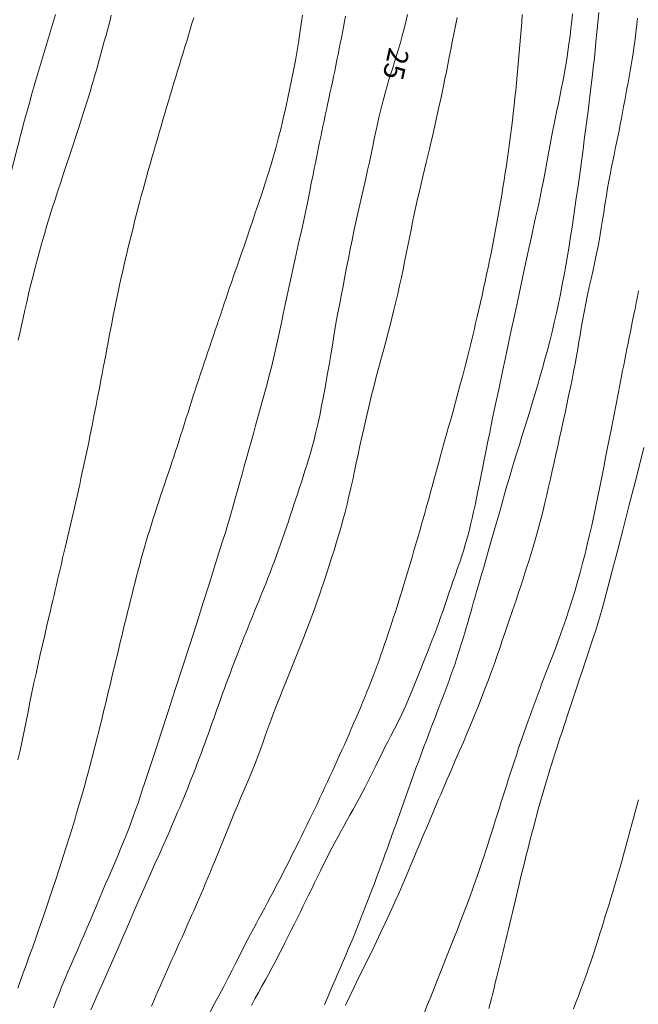
# Model space of a CAD drawing. Extents: x 283341 to 284591, y 1910345 to 1911155.
# Drawn here: x 283759 to 283789, y 1910586 to 1910633 of the extents above; entities that cross this region are included whole.
import ezdxf

# ---------------------------------------------------------------- set-up
doc = ezdxf.new("R2010")
doc.units = 0
doc.header["$MEASUREMENT"] = 0
for name, color, linetype in [('1TODAS1K', 7, 'Continuous'), ('CURVA INTERMEDIA', 17, 'Continuous'), ('CURVA MAESTRA', 17, 'Continuous')]:
    doc.layers.add(name, color=color, linetype=linetype)
doc.styles.add('WMF-Times New Roman0', font='times.ttf')

msp = doc.modelspace()

# ---------------------------------------------------------------- linework, layer by layer
at = {"layer": 'CURVA INTERMEDIA', "color": 17, "linetype": 'Continuous', "lineweight": 9}
for points, elevation in [([(283783.507, 1910633.605), (283783.48, 1910633.236), (283783.452, 1910632.867), (283783.423, 1910632.498), (283783.393, 1910632.128), (283783.362, 1910631.759), (283783.329, 1910631.39), (283783.296, 1910631.022), (283783.261, 1910630.654), (283783.226, 1910630.287), (283783.189, 1910629.919), (283783.151, 1910629.553), (283783.111, 1910629.187), (283783.07, 1910628.823), (283783.027, 1910628.458), (283782.983, 1910628.094), (283782.937, 1910627.73), (283782.889, 1910627.367), (283782.84, 1910627.004), (283782.789, 1910626.642), (283782.737, 1910626.281), (283782.682, 1910625.92), (283782.626, 1910625.56), (283782.568, 1910625.202), (283782.509, 1910624.844), (283782.449, 1910624.487), (283782.387, 1910624.131), (283782.324, 1910623.776), (283782.259, 1910623.422), (283782.193, 1910623.07), (283782.126, 1910622.719), (283782.058, 1910622.369), (283781.988, 1910622.021), (283781.918, 1910621.674), (283781.846, 1910621.329), (283781.774, 1910620.985), (283781.7, 1910620.643), (283781.626, 1910620.302), (283781.551, 1910619.962), (283781.474, 1910619.624), (283781.398, 1910619.287), (283781.32, 1910618.952), (283781.242, 1910618.619), (283781.163, 1910618.288), (283781.084, 1910617.958), (283781.003, 1910617.631), (283780.923, 1910617.305)], 27.028), ([(283785.943, 1910633.644), (283785.906, 1910633.285), (283785.865, 1910632.921), (283785.821, 1910632.552), (283785.772, 1910632.181), (283785.719, 1910631.808), (283785.662, 1910631.435), (283785.6, 1910631.065), (283785.536, 1910630.698), (283785.468, 1910630.334), (283785.398, 1910629.976), (283785.327, 1910629.625), (283785.257, 1910629.281)], 28.009), ([(283787.22, 1910633.699), (283787.173, 1910633.204), (283787.126, 1910632.725), (283787.082, 1910632.273), (283787.041, 1910631.858), (283787.003, 1910631.487), (283786.968, 1910631.157), (283786.936, 1910630.859), (283786.9, 1910630.544), (283786.856, 1910630.173), (283786.806, 1910629.764), (283786.753, 1910629.345), (283786.698, 1910628.914), (283786.639, 1910628.463), (283786.578, 1910627.998), (283786.516, 1910627.527), (283786.453, 1910627.052), (283786.39, 1910626.578), (283786.325, 1910626.105), (283786.259, 1910625.632)], 29.013), ([(283763.56, 1910633.575), (283763.497, 1910633.332), (283763.433, 1910633.088), (283763.368, 1910632.845), (283763.303, 1910632.601), (283763.237, 1910632.357), (283763.171, 1910632.113), (283763.105, 1910631.87), (283763.038, 1910631.626), (283762.971, 1910631.382), (283762.902, 1910631.139), (283762.834, 1910630.896), (283762.764, 1910630.655), (283762.694, 1910630.413), (283762.62, 1910630.163), (283762.527, 1910629.856), (283762.403, 1910629.453), (283762.26, 1910628.995), (283762.114, 1910628.534), (283761.968, 1910628.078), (283761.822, 1910627.63), (283761.677, 1910627.187), (283761.533, 1910626.751), (283761.389, 1910626.32), (283761.246, 1910625.892), (283761.105, 1910625.468), (283760.966, 1910625.046), (283760.83, 1910624.625), (283760.696, 1910624.204), (283760.565, 1910623.783), (283760.437, 1910623.363), (283760.312, 1910622.942), (283760.191, 1910622.522), (283760.074, 1910622.103), (283759.96, 1910621.685), (283759.85, 1910621.269), (283759.744, 1910620.856), (283759.643, 1910620.447), (283759.546, 1910620.043), (283759.453, 1910619.645), (283759.364, 1910619.256), (283759.278, 1910618.875), (283759.196, 1910618.505), (283759.117, 1910618.145), (283759.041, 1910617.797)], 21.028), ([(283767.559, 1910633.447), (283767.476, 1910633.166), (283767.391, 1910632.884), (283767.306, 1910632.601), (283767.219, 1910632.316), (283767.133, 1910632.03), (283767.045, 1910631.743), (283766.957, 1910631.455), (283766.868, 1910631.165), (283766.78, 1910630.873), (283766.69, 1910630.58), (283766.601, 1910630.286), (283766.512, 1910629.99), (283766.423, 1910629.692), (283766.334, 1910629.394), (283766.245, 1910629.094), (283766.156, 1910628.793), (283766.066, 1910628.491), (283765.977, 1910628.188), (283765.888, 1910627.883), (283765.799, 1910627.578), (283765.709, 1910627.272), (283765.621, 1910626.965), (283765.532, 1910626.657), (283765.444, 1910626.349), (283765.356, 1910626.04), (283765.27, 1910625.73), (283765.184, 1910625.42), (283765.099, 1910625.11), (283765.015, 1910624.799), (283764.932, 1910624.488), (283764.851, 1910624.177), (283764.771, 1910623.866), (283764.692, 1910623.554), (283764.614, 1910623.244), (283764.537, 1910622.933), (283764.461, 1910622.623), (283764.386, 1910622.312), (283764.312, 1910622.003), (283764.239, 1910621.694), (283764.167, 1910621.386), (283764.096, 1910621.078), (283764.026, 1910620.77), (283763.958, 1910620.462), (283763.891, 1910620.154), (283763.826, 1910619.846), (283763.762, 1910619.537), (283763.7, 1910619.229), (283763.639, 1910618.921), (283763.579, 1910618.612), (283763.519, 1910618.305), (283763.46, 1910617.997), (283763.402, 1910617.69), (283763.344, 1910617.382), (283763.287, 1910617.076), (283763.229, 1910616.77), (283763.172, 1910616.465), (283763.115, 1910616.16), (283763.057, 1910615.856), (283762.999, 1910615.551), (283762.94, 1910615.248), (283762.882, 1910614.944), (283762.823, 1910614.641), (283762.764, 1910614.338)], 22.009), ([(283769.732, 1910621.591), (283769.816, 1910621.834), (283769.901, 1910622.076), (283769.984, 1910622.317), (283770.066, 1910622.557), (283770.152, 1910622.806), (283770.256, 1910623.112), (283770.394, 1910623.514), (283770.549, 1910623.974), (283770.706, 1910624.44), (283770.86, 1910624.904), (283771.01, 1910625.365), (283771.156, 1910625.823), (283771.296, 1910626.278), (283771.431, 1910626.733), (283771.559, 1910627.188), (283771.681, 1910627.643), (283771.796, 1910628.101), (283771.906, 1910628.56), (283772.012, 1910629.022), (283772.114, 1910629.485), (283772.214, 1910629.951), (283772.31, 1910630.42), (283772.403, 1910630.893), (283772.493, 1910631.37), (283772.579, 1910631.853), (283772.659, 1910632.341), (283772.733, 1910632.824), (283772.793, 1910633.248), (283772.836, 1910633.572)], 23.013), ([(283774.922, 1910633.524), (283774.874, 1910633.262), (283774.825, 1910632.998), (283774.776, 1910632.734), (283774.725, 1910632.469), (283774.673, 1910632.203), (283774.621, 1910631.937), (283774.568, 1910631.669), (283774.513, 1910631.401), (283774.458, 1910631.131), (283774.402, 1910630.861), (283774.346, 1910630.591), (283774.288, 1910630.321), (283774.231, 1910630.05), (283774.173, 1910629.781), (283774.116, 1910629.512), (283774.059, 1910629.244)], 24.017), ([(283780.344, 1910633.465), (283780.26, 1910633.059), (283780.18, 1910632.662), (283780.104, 1910632.276), (283780.031, 1910631.9), (283779.96, 1910631.533), (283779.89, 1910631.174), (283779.821, 1910630.824), (283779.752, 1910630.482), (283779.683, 1910630.148), (283779.615, 1910629.823), (283779.546, 1910629.504), (283779.478, 1910629.193), (283779.411, 1910628.887), (283779.344, 1910628.585), (283779.277, 1910628.285), (283779.21, 1910627.986), (283779.142, 1910627.684), (283779.072, 1910627.378), (283778.998, 1910627.066), (283778.921, 1910626.747), (283778.842, 1910626.42), (283778.76, 1910626.086), (283778.677, 1910625.742), (283778.593, 1910625.391), (283778.51, 1910625.032), (283778.427, 1910624.666), (283778.345, 1910624.294), (283778.264, 1910623.916), (283778.184, 1910623.535), (283778.106, 1910623.151), (283778.028, 1910622.766), (283777.951, 1910622.38), (283777.875, 1910621.995), (283777.797, 1910621.609), (283777.718, 1910621.223), (283777.637, 1910620.836), (283777.553, 1910620.448), (283777.465, 1910620.057), (283777.374, 1910619.664), (283777.278, 1910619.268), (283777.179, 1910618.869), (283777.075, 1910618.468), (283776.968, 1910618.064), (283776.859, 1910617.658), (283776.748, 1910617.25), (283776.637, 1910616.842), (283776.526, 1910616.432), (283776.417, 1910616.021)], 26.001), ([(283785.257, 1910629.281), (283785.186, 1910628.945), (283785.118, 1910628.62), (283785.051, 1910628.303), (283784.987, 1910627.988), (283784.922, 1910627.661), (283784.854, 1910627.296), (283784.778, 1910626.876), (283784.697, 1910626.426), (283784.615, 1910625.977), (283784.531, 1910625.536)], 28.009), ([(283774.059, 1910629.244), (283774.001, 1910628.978), (283773.944, 1910628.714), (283773.888, 1910628.451), (283773.832, 1910628.19), (283773.778, 1910627.93)], 24.017), ([(283773.778, 1910627.93), (283773.724, 1910627.673), (283773.671, 1910627.417), (283773.618, 1910627.162), (283773.566, 1910626.909), (283773.515, 1910626.657), (283773.465, 1910626.407), (283773.413, 1910626.148), (283773.349, 1910625.831), (283773.267, 1910625.416), (283773.172, 1910624.946), (283773.077, 1910624.473), (283772.981, 1910624.008), (283772.884, 1910623.55), (283772.786, 1910623.096), (283772.685, 1910622.646), (283772.583, 1910622.199), (283772.481, 1910621.753), (283772.38, 1910621.308), (283772.281, 1910620.863), (283772.185, 1910620.419), (283772.091, 1910619.973), (283771.998, 1910619.528), (283771.906, 1910619.083), (283771.813, 1910618.64), (283771.72, 1910618.2), (283771.625, 1910617.765), (283771.529, 1910617.337), (283771.43, 1910616.915), (283771.329, 1910616.498), (283771.225, 1910616.086), (283771.118, 1910615.677), (283771.008, 1910615.272), (283770.897, 1910614.868), (283770.785, 1910614.467), (283770.674, 1910614.067), (283770.563, 1910613.668), (283770.453, 1910613.27), (283770.343, 1910612.872), (283770.234, 1910612.476), (283770.125, 1910612.08), (283770.016, 1910611.686), (283769.906, 1910611.293), (283769.797, 1910610.903), (283769.687, 1910610.51), (283769.577, 1910610.118), (283769.475, 1910609.762), (283769.39, 1910609.468), (283769.308, 1910609.187), (283769.212, 1910608.864), (283769.094, 1910608.474), (283768.948, 1910608), (283768.77, 1910607.431), (283768.558, 1910606.753), (283768.308, 1910605.964), (283768.022, 1910605.063), (283767.706, 1910604.073), (283767.368, 1910603.018), (283767.018, 1910601.931), (283766.667, 1910600.843), (283766.325, 1910599.787), (283766.003, 1910598.796), (283765.709, 1910597.895), (283765.449, 1910597.105), (283765.224, 1910596.428), (283765.033, 1910595.859), (283764.872, 1910595.388), (283764.738, 1910595.002), (283764.625, 1910594.685), (283764.526, 1910594.414), (283764.421, 1910594.137), (283764.294, 1910593.811), (283764.154, 1910593.461), (283764.012, 1910593.117), (283763.871, 1910592.78), (283763.728, 1910592.443), (283763.582, 1910592.103), (283763.434, 1910591.759), (283763.285, 1910591.411), (283763.135, 1910591.058), (283762.985, 1910590.702), (283762.834, 1910590.343), (283762.684, 1910589.983), (283762.532, 1910589.622)], 24.017), ([(283784.531, 1910625.536), (283784.444, 1910625.104), (283784.352, 1910624.665), (283784.252, 1910624.205), (283784.151, 1910623.746), (283784.053, 1910623.299), (283783.948, 1910622.818), (283783.825, 1910622.25), (283783.681, 1910621.583), (283783.516, 1910620.818), (283783.334, 1910619.971), (283783.14, 1910619.067), (283782.941, 1910618.132), (283782.74, 1910617.193), (283782.546, 1910616.278), (283782.363, 1910615.414), (283782.197, 1910614.625), (283782.051, 1910613.928), (283781.925, 1910613.325), (283781.819, 1910612.811), (283781.731, 1910612.379), (283781.656, 1910612.009), (283781.585, 1910611.649), (283781.506, 1910611.253), (283781.427, 1910610.851), (283781.353, 1910610.479), (283781.282, 1910610.132), (283781.212, 1910609.798), (283781.142, 1910609.473), (283781.071, 1910609.155), (283780.997, 1910608.844), (283780.92, 1910608.537), (283780.839, 1910608.233), (283780.754, 1910607.932), (283780.665, 1910607.632), (283780.57, 1910607.333), (283780.471, 1910607.034), (283780.368, 1910606.734), (283780.264, 1910606.433), (283780.158, 1910606.13), (283780.053, 1910605.826), (283779.948, 1910605.523), (283779.845, 1910605.221), (283779.743, 1910604.923), (283779.642, 1910604.629), (283779.542, 1910604.341), (283779.442, 1910604.059), (283779.341, 1910603.784), (283779.24, 1910603.515), (283779.139, 1910603.254), (283779.038, 1910602.997), (283778.936, 1910602.741), (283778.826, 1910602.462), (283778.697, 1910602.141), (283778.551, 1910601.772), (283778.389, 1910601.362), (283778.216, 1910600.93), (283778.039, 1910600.498), (283777.854, 1910600.069), (283777.659, 1910599.648), (283777.467, 1910599.254), (283777.288, 1910598.904), (283777.131, 1910598.603), (283776.996, 1910598.345), (283776.874, 1910598.109), (283776.755, 1910597.875), (283776.636, 1910597.637), (283776.517, 1910597.394), (283776.396, 1910597.146), (283776.272, 1910596.892), (283776.145, 1910596.634), (283776.014, 1910596.371), (283775.879, 1910596.104), (283775.738, 1910595.835), (283775.594, 1910595.564), (283775.446, 1910595.293), (283775.295, 1910595.022), (283775.144, 1910594.752), (283774.993, 1910594.484), (283774.842, 1910594.217), (283774.693, 1910593.95), (283774.547, 1910593.683), (283774.404, 1910593.416), (283774.263, 1910593.147)], 28.009), ([(283786.259, 1910625.632), (283786.193, 1910625.161), (283786.125, 1910624.691), (283786.058, 1910624.222), (283785.989, 1910623.756), (283785.919, 1910623.29), (283785.847, 1910622.826), (283785.774, 1910622.361), (283785.697, 1910621.896), (283785.618, 1910621.431), (283785.535, 1910620.967), (283785.448, 1910620.503), (283785.357, 1910620.04), (283785.262, 1910619.578), (283785.162, 1910619.119), (283785.058, 1910618.663), (283784.95, 1910618.21), (283784.839, 1910617.76), (283784.723, 1910617.314), (283784.605, 1910616.874)], 29.013), ([(283763.642, 1910601.666), (283763.712, 1910601.96), (283763.783, 1910602.255), (283763.853, 1910602.549), (283763.924, 1910602.844), (283763.994, 1910603.139), (283764.065, 1910603.433), (283764.136, 1910603.728), (283764.208, 1910604.021), (283764.279, 1910604.315), (283764.351, 1910604.607), (283764.422, 1910604.899), (283764.495, 1910605.191), (283764.567, 1910605.481), (283764.64, 1910605.771), (283764.713, 1910606.059), (283764.788, 1910606.346), (283764.863, 1910606.632), (283764.939, 1910606.916), (283765.017, 1910607.199), (283765.095, 1910607.48), (283765.175, 1910607.76), (283765.256, 1910608.039), (283765.339, 1910608.317), (283765.423, 1910608.593), (283765.509, 1910608.869), (283765.596, 1910609.145), (283765.684, 1910609.42), (283765.773, 1910609.694), (283765.864, 1910609.969), (283765.955, 1910610.242), (283766.046, 1910610.516), (283766.137, 1910610.789), (283766.229, 1910611.061), (283766.32, 1910611.333), (283766.411, 1910611.604), (283766.501, 1910611.874), (283766.591, 1910612.143), (283766.679, 1910612.412), (283766.768, 1910612.681), (283766.855, 1910612.949), (283766.941, 1910613.218), (283767.027, 1910613.487), (283767.113, 1910613.755), (283767.198, 1910614.025), (283767.284, 1910614.294), (283767.369, 1910614.563), (283767.454, 1910614.832), (283767.54, 1910615.101), (283767.626, 1910615.37), (283767.713, 1910615.638), (283767.801, 1910615.905), (283767.889, 1910616.172), (283767.978, 1910616.439), (283768.067, 1910616.704), (283768.157, 1910616.969), (283768.247, 1910617.233), (283768.336, 1910617.497), (283768.426, 1910617.76), (283768.516, 1910618.023), (283768.604, 1910618.285), (283768.693, 1910618.547), (283768.781, 1910618.809), (283768.869, 1910619.069), (283768.956, 1910619.329), (283769.043, 1910619.587), (283769.13, 1910619.844), (283769.217, 1910620.099), (283769.303, 1910620.352), (283769.39, 1910620.603), (283769.476, 1910620.852), (283769.562, 1910621.1), (283769.647, 1910621.346), (283769.732, 1910621.591)], 23.013), ([(283789.15, 1910620.196), (283789.092, 1910619.903), (283789.034, 1910619.613), (283788.976, 1910619.327), (283788.918, 1910619.043), (283788.861, 1910618.762), (283788.805, 1910618.483), (283788.749, 1910618.206)], 31.021), ([(283788.749, 1910618.206), (283788.694, 1910617.932), (283788.639, 1910617.659), (283788.585, 1910617.388), (283788.532, 1910617.119), (283788.479, 1910616.852), (283788.426, 1910616.586), (283788.375, 1910616.322), (283788.323, 1910616.06), (283788.273, 1910615.8), (283788.222, 1910615.541), (283788.172, 1910615.285), (283788.122, 1910615.031), (283788.073, 1910614.779), (283788.024, 1910614.529), (283787.974, 1910614.271), (283787.913, 1910613.954), (283787.832, 1910613.538), (283787.739, 1910613.065), (283787.645, 1910612.585), (283787.551, 1910612.108), (283787.456, 1910611.634), (283787.362, 1910611.16), (283787.266, 1910610.688), (283787.17, 1910610.217), (283787.072, 1910609.746), (283786.974, 1910609.277), (283786.873, 1910608.811), (283786.769, 1910608.347), (283786.662, 1910607.886), (283786.55, 1910607.429), (283786.432, 1910606.974), (283786.31, 1910606.52), (283786.183, 1910606.066), (283786.05, 1910605.612), (283785.911, 1910605.158), (283785.766, 1910604.702), (283785.614, 1910604.246), (283785.454, 1910603.787), (283785.29, 1910603.334), (283785.143, 1910602.937), (283785.029, 1910602.633), (283784.934, 1910602.384), (283784.842, 1910602.143), (283784.748, 1910601.899), (283784.654, 1910601.653), (283784.558, 1910601.403), (283784.462, 1910601.152), (283784.366, 1910600.897), (283784.27, 1910600.641), (283784.174, 1910600.382), (283784.078, 1910600.121), (283783.981, 1910599.857), (283783.885, 1910599.592), (283783.789, 1910599.323), (283783.694, 1910599.053), (283783.598, 1910598.779), (283783.503, 1910598.504), (283783.407, 1910598.227), (283783.312, 1910597.947), (283783.217, 1910597.665), (283783.123, 1910597.381), (283783.028, 1910597.095), (283782.935, 1910596.807), (283782.841, 1910596.518), (283782.748, 1910596.228), (283782.655, 1910595.937), (283782.563, 1910595.645), (283782.471, 1910595.353), (283782.38, 1910595.06), (283782.288, 1910594.767), (283782.196, 1910594.474), (283782.104, 1910594.182), (283782.012, 1910593.891), (283781.92, 1910593.603), (283781.828, 1910593.319), (283781.737, 1910593.04), (283781.648, 1910592.77), (283781.561, 1910592.509), (283781.476, 1910592.254), (283781.378, 1910591.965), (283781.255, 1910591.608), (283781.11, 1910591.199), (283780.953, 1910590.768), (283780.798, 1910590.354), (283780.656, 1910589.982), (283780.514, 1910589.614), (283780.355, 1910589.207), (283780.18, 1910588.76), (283779.993, 1910588.284), (283779.799, 1910587.791)], 31.021), ([(283784.605, 1910616.874), (283784.484, 1910616.438), (283784.362, 1910616.008), (283784.238, 1910615.583), (283784.114, 1910615.163), (283783.99, 1910614.747), (283783.867, 1910614.336), (283783.742, 1910613.929), (283783.616, 1910613.525), (283783.49, 1910613.125), (283783.363, 1910612.728), (283783.238, 1910612.332), (283783.116, 1910611.936), (283782.996, 1910611.539), (283782.879, 1910611.139), (283782.763, 1910610.735), (283782.648, 1910610.325), (283782.53, 1910609.908), (283782.41, 1910609.485), (283782.288, 1910609.055), (283782.162, 1910608.617), (283782.035, 1910608.172), (283781.904, 1910607.719), (283781.771, 1910607.258), (283781.634, 1910606.789), (283781.499, 1910606.323), (283781.379, 1910605.912), (283781.288, 1910605.599), (283781.215, 1910605.343), (283781.144, 1910605.097), (283781.073, 1910604.849), (283781.002, 1910604.6), (283780.931, 1910604.35), (283780.858, 1910604.1), (283780.785, 1910603.848), (283780.711, 1910603.596), (283780.636, 1910603.343), (283780.558, 1910603.089), (283780.478, 1910602.834), (283780.395, 1910602.577), (283780.311, 1910602.32), (283780.224, 1910602.063), (283780.135, 1910601.804), (283780.043, 1910601.545), (283779.95, 1910601.285), (283779.855, 1910601.025), (283779.758, 1910600.764), (283779.66, 1910600.502), (283779.56, 1910600.239), (283779.46, 1910599.976), (283779.359, 1910599.712), (283779.257, 1910599.448), (283779.155, 1910599.182), (283779.053, 1910598.916), (283778.951, 1910598.649), (283778.849, 1910598.381), (283778.747, 1910598.112), (283778.646, 1910597.843), (283778.545, 1910597.572), (283778.445, 1910597.301), (283778.345, 1910597.029), (283778.245, 1910596.757), (283778.147, 1910596.484), (283778.049, 1910596.21), (283777.951, 1910595.937), (283777.853, 1910595.662), (283777.756, 1910595.386), (283777.658, 1910595.11), (283777.56, 1910594.833), (283777.461, 1910594.555), (283777.361, 1910594.276), (283777.261, 1910593.997), (283777.16, 1910593.716), (283777.058, 1910593.435), (283776.956, 1910593.152), (283776.852, 1910592.869), (283776.749, 1910592.585), (283776.644, 1910592.299), (283776.538, 1910592.013), (283776.432, 1910591.727), (283776.326, 1910591.44), (283776.218, 1910591.152), (283776.11, 1910590.864), (283776, 1910590.575), (283775.888, 1910590.287), (283775.775, 1910589.997)], 29.013), ([(283780.923, 1910617.305), (283780.841, 1910616.982), (283780.76, 1910616.661), (283780.678, 1910616.343), (283780.596, 1910616.027), (283780.513, 1910615.713), (283780.431, 1910615.402)], 27.028), ([(283776.417, 1910616.021), (283776.31, 1910615.607), (283776.205, 1910615.191), (283776.103, 1910614.773), (283776.003, 1910614.352), (283775.905, 1910613.931), (283775.81, 1910613.511), (283775.716, 1910613.092), (283775.625, 1910612.675), (283775.535, 1910612.26), (283775.448, 1910611.848), (283775.361, 1910611.438), (283775.274, 1910611.031), (283775.186, 1910610.627), (283775.095, 1910610.228), (283775.001, 1910609.835), (283774.903, 1910609.448), (283774.801, 1910609.066), (283774.697, 1910608.691), (283774.59, 1910608.321), (283774.48, 1910607.956), (283774.368, 1910607.594), (283774.254, 1910607.233), (283774.138, 1910606.873), (283774.02, 1910606.514), (283773.9, 1910606.156), (283773.78, 1910605.799), (283773.659, 1910605.445), (283773.537, 1910605.094), (283773.414, 1910604.746), (283773.29, 1910604.403), (283773.165, 1910604.062), (283773.039, 1910603.726), (283772.911, 1910603.393), (283772.782, 1910603.063), (283772.651, 1910602.736), (283772.52, 1910602.412), (283772.388, 1910602.089), (283772.256, 1910601.767), (283772.125, 1910601.447), (283771.996, 1910601.13), (283771.87, 1910600.817), (283771.747, 1910600.508), (283771.628, 1910600.206), (283771.515, 1910599.912), (283771.406, 1910599.626), (283771.303, 1910599.351), (283771.204, 1910599.084), (283771.109, 1910598.823), (283771.012, 1910598.552), (283770.907, 1910598.256), (283770.794, 1910597.939), (283770.673, 1910597.612), (283770.55, 1910597.289), (283770.425, 1910596.978), (283770.293, 1910596.66), (283770.148, 1910596.314), (283769.994, 1910595.948), (283769.837, 1910595.576), (283769.682, 1910595.206), (283769.53, 1910594.842), (283769.375, 1910594.468), (283769.21, 1910594.068), (283769.036, 1910593.64), (283768.855, 1910593.197), (283768.692, 1910592.796), (283768.565, 1910592.484), (283768.458, 1910592.225), (283768.353, 1910591.972), (283768.247, 1910591.716), (283768.138, 1910591.458), (283768.028, 1910591.198), (283767.917, 1910590.937), (283767.804, 1910590.674), (283767.69, 1910590.411), (283767.576, 1910590.147), (283767.46, 1910589.883), (283767.344, 1910589.619), (283767.227, 1910589.356), (283767.11, 1910589.092), (283766.992, 1910588.83), (283766.874, 1910588.567), (283766.756, 1910588.305), (283766.638, 1910588.044)], 26.001), ([(283780.431, 1910615.402), (283780.347, 1910615.094), (283780.264, 1910614.788), (283780.181, 1910614.484), (283780.098, 1910614.184), (283780.015, 1910613.885), (283779.932, 1910613.589), (283779.85, 1910613.296), (283779.769, 1910613.005), (283779.688, 1910612.716), (283779.608, 1910612.43), (283779.528, 1910612.146), (283779.45, 1910611.864), (283779.372, 1910611.584), (283779.296, 1910611.306), (283779.22, 1910611.03), (283779.144, 1910610.756), (283779.07, 1910610.483), (283778.995, 1910610.211), (283778.92, 1910609.94), (283778.846, 1910609.67), (283778.77, 1910609.402), (283778.695, 1910609.133), (283778.618, 1910608.866), (283778.542, 1910608.598), (283778.465, 1910608.332), (283778.388, 1910608.065), (283778.31, 1910607.799), (283778.233, 1910607.533), (283778.155, 1910607.268), (283778.077, 1910607.002), (283777.998, 1910606.737), (283777.919, 1910606.471), (283777.839, 1910606.206), (283777.759, 1910605.94), (283777.678, 1910605.676), (283777.596, 1910605.411), (283777.513, 1910605.147), (283777.43, 1910604.883), (283777.345, 1910604.62), (283777.261, 1910604.357), (283777.175, 1910604.095), (283777.089, 1910603.833), (283777.001, 1910603.572), (283776.913, 1910603.312), (283776.825, 1910603.052), (283776.735, 1910602.792), (283776.645, 1910602.534), (283776.553, 1910602.275), (283776.46, 1910602.018), (283776.365, 1910601.76), (283776.268, 1910601.503), (283776.17, 1910601.245), (283776.069, 1910600.988), (283775.967, 1910600.731), (283775.862, 1910600.474), (283775.756, 1910600.216), (283775.648, 1910599.96), (283775.539, 1910599.703), (283775.429, 1910599.447), (283775.319, 1910599.191), (283775.207, 1910598.935), (283775.096, 1910598.68), (283774.983, 1910598.424), (283774.87, 1910598.168), (283774.755, 1910597.912), (283774.64, 1910597.656), (283774.524, 1910597.399), (283774.407, 1910597.142), (283774.289, 1910596.884), (283774.17, 1910596.625), (283774.05, 1910596.366), (283773.929, 1910596.106), (283773.807, 1910595.846), (283773.684, 1910595.584), (283773.56, 1910595.322), (283773.434, 1910595.059), (283773.308, 1910594.796), (283773.18, 1910594.532), (283773.052, 1910594.267), (283772.922, 1910594.001), (283772.791, 1910593.735), (283772.659, 1910593.468), (283772.526, 1910593.2), (283772.392, 1910592.931)], 27.028), ([(283762.764, 1910614.338), (283762.704, 1910614.036), (283762.645, 1910613.735), (283762.584, 1910613.435), (283762.524, 1910613.136), (283762.463, 1910612.838), (283762.402, 1910612.542), (283762.34, 1910612.248), (283762.278, 1910611.956), (283762.215, 1910611.666), (283762.153, 1910611.377), (283762.089, 1910611.089), (283762.026, 1910610.803), (283761.961, 1910610.518), (283761.897, 1910610.234)], 22.009), ([(283789.405, 1910612.599), (283789.041, 1910611.156), (283788.697, 1910609.803), (283788.384, 1910608.578), (283788.109, 1910607.513), (283787.873, 1910606.611), (283787.675, 1910605.862), (283787.511, 1910605.254), (283787.376, 1910604.767), (283787.265, 1910604.378), (283787.169, 1910604.055), (283787.07, 1910603.735), (283786.951, 1910603.363), (283786.819, 1910602.963), (283786.687, 1910602.567), (283786.555, 1910602.173), (283786.421, 1910601.776), (283786.285, 1910601.371), (283786.146, 1910600.957), (283786.005, 1910600.532), (283785.862, 1910600.095), (283785.715, 1910599.645), (283785.568, 1910599.193), (283785.437, 1910598.791), (283785.335, 1910598.481), (283785.252, 1910598.225), (283785.17, 1910597.975), (283785.088, 1910597.723), (283785.005, 1910597.467), (283784.923, 1910597.208), (283784.841, 1910596.946), (283784.758, 1910596.681), (283784.677, 1910596.413), (283784.597, 1910596.142), (283784.517, 1910595.87), (283784.439, 1910595.595), (283784.361, 1910595.318), (283784.284, 1910595.039), (283784.208, 1910594.76)], 32.001), ([(283761.897, 1910610.234), (283761.832, 1910609.951), (283761.768, 1910609.67), (283761.703, 1910609.389), (283761.639, 1910609.11), (283761.575, 1910608.833), (283761.51, 1910608.558), (283761.447, 1910608.285), (283761.383, 1910608.014), (283761.321, 1910607.745), (283761.258, 1910607.478), (283761.197, 1910607.214), (283761.136, 1910606.952), (283761.076, 1910606.692), (283761.016, 1910606.434), (283760.956, 1910606.178), (283760.897, 1910605.924), (283760.839, 1910605.672), (283760.78, 1910605.422), (283760.722, 1910605.174), (283760.664, 1910604.928), (283760.605, 1910604.674), (283760.532, 1910604.362), (283760.436, 1910603.954), (283760.328, 1910603.489), (283760.219, 1910603.02), (283760.113, 1910602.554), (283760.008, 1910602.091), (283759.906, 1910601.628), (283759.806, 1910601.164), (283759.708, 1910600.7), (283759.613, 1910600.233), (283759.518, 1910599.765), (283759.423, 1910599.297), (283759.328, 1910598.829), (283759.231, 1910598.361), (283759.132, 1910597.894), (283759.03, 1910597.428)], 22.009), ([(283759.019, 1910586.355), (283759.154, 1910586.722), (283759.29, 1910587.094), (283759.426, 1910587.47), (283759.564, 1910587.852), (283759.703, 1910588.239), (283759.842, 1910588.631), (283759.982, 1910589.031), (283760.124, 1910589.438), (283760.267, 1910589.855), (283760.413, 1910590.282), (283760.561, 1910590.719), (283760.71, 1910591.166), (283760.862, 1910591.623), (283761.012, 1910592.079), (283761.144, 1910592.484), (283761.244, 1910592.795), (283761.326, 1910593.05), (283761.405, 1910593.298), (283761.484, 1910593.549), (283761.563, 1910593.803), (283761.642, 1910594.06), (283761.721, 1910594.32), (283761.801, 1910594.582), (283761.879, 1910594.847), (283761.958, 1910595.115), (283762.036, 1910595.384), (283762.114, 1910595.656), (283762.192, 1910595.93), (283762.269, 1910596.206), (283762.344, 1910596.483), (283762.42, 1910596.762), (283762.495, 1910597.042), (283762.569, 1910597.324), (283762.643, 1910597.607), (283762.717, 1910597.891), (283762.79, 1910598.176), (283762.863, 1910598.462), (283762.935, 1910598.749), (283763.008, 1910599.037), (283763.079, 1910599.327), (283763.151, 1910599.617), (283763.221, 1910599.908), (283763.292, 1910600.199), (283763.362, 1910600.492), (283763.432, 1910600.784), (283763.502, 1910601.078), (283763.572, 1910601.371), (283763.642, 1910601.666)], 23.013), ([(283789.142, 1910595.501), (283789.063, 1910595.204), (283788.984, 1910594.908), (283788.905, 1910594.61), (283788.826, 1910594.313), (283788.746, 1910594.015), (283788.666, 1910593.718), (283788.584, 1910593.42), (283788.502, 1910593.122), (283788.419, 1910592.823), (283788.335, 1910592.525), (283788.25, 1910592.226), (283788.164, 1910591.927), (283788.077, 1910591.627), (283787.988, 1910591.327), (283787.899, 1910591.027), (283787.808, 1910590.728), (283787.717, 1910590.429), (283787.626, 1910590.134), (283787.535, 1910589.842), (283787.445, 1910589.556), (283787.358, 1910589.277), (283787.273, 1910589.007), (283787.187, 1910588.737), (283787.084, 1910588.419), (283786.955, 1910588.023), (283786.826, 1910587.631), (283786.722, 1910587.324), (283786.633, 1910587.068), (283786.541, 1910586.812), (283786.443, 1910586.542), (283786.338, 1910586.258), (283786.226, 1910585.963), (283786.111, 1910585.661), (283785.995, 1910585.357)], 33.005), ([(283784.208, 1910594.76), (283784.133, 1910594.481), (283784.058, 1910594.201), (283783.984, 1910593.921), (283783.912, 1910593.641), (283783.84, 1910593.361), (283783.768, 1910593.081), (283783.698, 1910592.801), (283783.628, 1910592.522), (283783.558, 1910592.243), (283783.49, 1910591.965), (283783.422, 1910591.687), (283783.354, 1910591.409), (283783.287, 1910591.132), (283783.221, 1910590.857), (283783.155, 1910590.581), (283783.09, 1910590.307), (283783.025, 1910590.034), (283782.961, 1910589.761), (283782.896, 1910589.49), (283782.833, 1910589.22), (283782.769, 1910588.952), (283782.706, 1910588.685), (283782.642, 1910588.419), (283782.579, 1910588.155), (283782.515, 1910587.893), (283782.451, 1910587.633), (283782.388, 1910587.374), (283782.324, 1910587.117), (283782.261, 1910586.861), (283782.197, 1910586.608), (283782.133, 1910586.356), (283782.069, 1910586.105), (283782.005, 1910585.856), (283781.94, 1910585.608), (283781.875, 1910585.361)], 32.001), ([(283774.263, 1910593.147), (283774.124, 1910592.875), (283773.986, 1910592.601), (283773.847, 1910592.323), (283773.709, 1910592.042), (283773.569, 1910591.758), (283773.428, 1910591.471), (283773.286, 1910591.183), (283773.145, 1910590.893), (283773.003, 1910590.604), (283772.861, 1910590.314), (283772.718, 1910590.024), (283772.574, 1910589.732), (283772.428, 1910589.439), (283772.28, 1910589.144), (283772.131, 1910588.847), (283771.981, 1910588.549), (283771.83, 1910588.251), (283771.677, 1910587.953), (283771.522, 1910587.655), (283771.364, 1910587.356), (283771.202, 1910587.057), (283771.038, 1910586.756), (283770.871, 1910586.452), (283770.702, 1910586.146), (283770.532, 1910585.835), (283770.362, 1910585.52)], 28.009), ([(283772.392, 1910592.931), (283772.257, 1910592.662), (283772.121, 1910592.393), (283771.984, 1910592.124), (283771.846, 1910591.855), (283771.708, 1910591.587), (283771.568, 1910591.318), (283771.428, 1910591.051), (283771.287, 1910590.785), (283771.146, 1910590.52), (283771.005, 1910590.257), (283770.865, 1910589.996), (283770.726, 1910589.737), (283770.589, 1910589.481), (283770.454, 1910589.227), (283770.321, 1910588.976), (283770.191, 1910588.728), (283770.063, 1910588.483), (283769.939, 1910588.241), (283769.817, 1910588.003), (283769.698, 1910587.767), (283769.577, 1910587.527), (283769.429, 1910587.235), (283769.236, 1910586.858), (283769.017, 1910586.435), (283768.795, 1910586.015), (283768.574, 1910585.606), (283768.353, 1910585.207)], 27.028), ([(283762.532, 1910589.622), (283762.38, 1910589.262), (283762.227, 1910588.904), (283762.073, 1910588.549), (283761.917, 1910588.196), (283761.761, 1910587.846), (283761.607, 1910587.497), (283761.456, 1910587.148), (283761.308, 1910586.799), (283761.164, 1910586.45), (283761.024, 1910586.1), (283760.886, 1910585.75), (283760.751, 1910585.401)], 24.017), ([(283775.775, 1910589.997), (283775.661, 1910589.708), (283775.544, 1910589.418), (283775.426, 1910589.127), (283775.306, 1910588.836), (283775.184, 1910588.544), (283775.061, 1910588.251), (283774.936, 1910587.957), (283774.811, 1910587.661), (283774.684, 1910587.364), (283774.556, 1910587.064), (283774.428, 1910586.763), (283774.298, 1910586.46), (283774.167, 1910586.155), (283774.035, 1910585.848), (283773.901, 1910585.539)], 29.013), ([(283766.638, 1910588.044), (283766.52, 1910587.783), (283766.403, 1910587.522), (283766.286, 1910587.263), (283766.171, 1910587.004), (283766.056, 1910586.747), (283765.943, 1910586.492), (283765.832, 1910586.238), (283765.724, 1910585.986), (283765.617, 1910585.736), (283765.513, 1910585.488)], 26.001), ([(283779.799, 1910587.791), (283779.604, 1910587.296), (283779.412, 1910586.812), (283779.23, 1910586.353), (283779.062, 1910585.931), (283778.91, 1910585.554), (283778.776, 1910585.223), (283778.656, 1910584.929), (283778.534, 1910584.635)], 31.021)]:
    msp.add_lwpolyline(points, dxfattribs=dict(at, elevation=elevation))
at = {"layer": 'CURVA MAESTRA', "color": 17, "linetype": 'Continuous', "lineweight": 13}
for points, elevation in [([(283760.85, 1910633.608), (283760.754, 1910633.282), (283760.657, 1910632.957), (283760.561, 1910632.633), (283760.464, 1910632.31), (283760.367, 1910631.987), (283760.27, 1910631.664), (283760.173, 1910631.34), (283760.077, 1910631.016), (283759.98, 1910630.69), (283759.884, 1910630.363), (283759.788, 1910630.034), (283759.694, 1910629.703), (283759.6, 1910629.37), (283759.506, 1910629.035), (283759.413, 1910628.699), (283759.322, 1910628.36)], 20.024), ([(283777.942, 1910633.606), (283777.855, 1910633.251), (283777.767, 1910632.905), (283777.678, 1910632.57), (283777.587, 1910632.244), (283777.494, 1910631.926), (283777.401, 1910631.616), (283777.308, 1910631.313), (283777.215, 1910631.016), (283777.125, 1910630.723), (283777.036, 1910630.433), (283776.95, 1910630.142), (283776.865, 1910629.849), (283776.783, 1910629.551), (283776.703, 1910629.246), (283776.624, 1910628.933), (283776.548, 1910628.61), (283776.473, 1910628.276), (283776.399, 1910627.931), (283776.324, 1910627.575), (283776.247, 1910627.208), (283776.167, 1910626.83), (283776.084, 1910626.442), (283775.997, 1910626.046), (283775.907, 1910625.641), (283775.815, 1910625.23), (283775.721, 1910624.812), (283775.625, 1910624.389), (283775.529, 1910623.961), (283775.433, 1910623.527), (283775.338, 1910623.091), (283775.245, 1910622.652), (283775.155, 1910622.212), (283775.067, 1910621.772), (283774.98, 1910621.331), (283774.894, 1910620.887), (283774.805, 1910620.428), (283774.713, 1910619.951), (283774.629, 1910619.506), (283774.559, 1910619.13), (283774.497, 1910618.783), (283774.432, 1910618.413), (283774.363, 1910618.006), (283774.288, 1910617.564), (283774.209, 1910617.093), (283774.126, 1910616.6), (283774.039, 1910616.095), (283773.95, 1910615.589), (283773.86, 1910615.089)], 25.02), ([(283789.097, 1910633.429), (283789.065, 1910633.14), (283789.032, 1910632.853), (283788.997, 1910632.568), (283788.961, 1910632.283), (283788.923, 1910632), (283788.882, 1910631.717), (283788.839, 1910631.434), (283788.792, 1910631.151), (283788.743, 1910630.867), (283788.691, 1910630.582), (283788.638, 1910630.295), (283788.584, 1910630.006), (283788.531, 1910629.717), (283788.477, 1910629.426), (283788.423, 1910629.135), (283788.369, 1910628.844), (283788.313, 1910628.552), (283788.257, 1910628.26), (283788.199, 1910627.967), (283788.14, 1910627.675), (283788.079, 1910627.383), (283788.019, 1910627.091), (283787.959, 1910626.799), (283787.899, 1910626.508), (283787.84, 1910626.217), (283787.784, 1910625.929), (283787.678, 1910625.358)], 30.017), ([(283759.322, 1910628.36), (283759.231, 1910628.02), (283759.141, 1910627.678), (283759.051, 1910627.334), (283758.963, 1910626.99), (283758.875, 1910626.644), (283758.789, 1910626.298), (283758.703, 1910625.952), (283758.617, 1910625.606), (283758.532, 1910625.261), (283758.448, 1910624.916), (283758.364, 1910624.573), (283758.28, 1910624.231), (283758.198, 1910623.892), (283758.116, 1910623.554), (283758.035, 1910623.219), (283757.955, 1910622.887), (283757.876, 1910622.557), (283757.797, 1910622.232), (283757.72, 1910621.91)], 20.024), ([(283787.678, 1910625.358), (283787.663, 1910625.266), (283787.631, 1910625.073), (283787.589, 1910624.813), (283787.546, 1910624.546), (283787.503, 1910624.274), (283787.457, 1910623.983), (283787.403, 1910623.648), (283787.336, 1910623.248), (283787.261, 1910622.809), (283787.18, 1910622.361), (283787.097, 1910621.928), (283787.014, 1910621.523), (283786.931, 1910621.141), (283786.846, 1910620.77), (283786.759, 1910620.393), (283786.671, 1910619.996), (283786.584, 1910619.58), (283786.501, 1910619.153), (283786.427, 1910618.745), (283786.364, 1910618.38), (283786.307, 1910618.044), (283786.251, 1910617.713), (283786.193, 1910617.376), (283786.132, 1910617.025), (283786.066, 1910616.66), (283785.995, 1910616.282), (283785.919, 1910615.893), (283785.839, 1910615.496), (283785.756, 1910615.092), (283785.67, 1910614.685), (283785.582, 1910614.276), (283785.494, 1910613.868), (283785.405, 1910613.462), (283785.317, 1910613.057), (283785.228, 1910612.656), (283785.14, 1910612.256), (283785.052, 1910611.858), (283784.962, 1910611.462), (283784.873, 1910611.068), (283784.783, 1910610.677), (283784.694, 1910610.29), (283784.604, 1910609.909), (283784.514, 1910609.534), (283784.423, 1910609.166), (283784.329, 1910608.805), (283784.233, 1910608.453), (283784.135, 1910608.109), (283784.035, 1910607.773), (283783.935, 1910607.444), (283783.835, 1910607.121), (283783.734, 1910606.803), (283783.634, 1910606.489), (283783.533, 1910606.177), (283783.431, 1910605.865), (283783.327, 1910605.552), (283783.221, 1910605.235), (283783.113, 1910604.915), (283783.002, 1910604.59), (283782.889, 1910604.258), (283782.773, 1910603.921), (283782.655, 1910603.576), (283782.535, 1910603.223), (283782.411, 1910602.862), (283782.283, 1910602.491), (283782.149, 1910602.11), (283782.009, 1910601.719), (283781.863, 1910601.318), (283781.709, 1910600.908), (283781.548, 1910600.489), (283781.38, 1910600.063), (283781.206, 1910599.63), (283781.025, 1910599.191), (283780.838, 1910598.747), (283780.645, 1910598.298), (283780.449, 1910597.844), (283780.254, 1910597.396), (283780.083, 1910597.002), (283779.953, 1910596.703), (283779.848, 1910596.46)], 30.017), ([(283773.86, 1910615.089), (283773.768, 1910614.607), (283773.676, 1910614.15), (283773.585, 1910613.724), (283773.494, 1910613.33), (283773.404, 1910612.966), (283773.314, 1910612.628), (283773.225, 1910612.313), (283773.136, 1910612.017), (283773.048, 1910611.733), (283772.96, 1910611.457), (283772.871, 1910611.185), (283772.783, 1910610.914), (283772.694, 1910610.644), (283772.605, 1910610.373), (283772.515, 1910610.101), (283772.425, 1910609.827), (283772.334, 1910609.553), (283772.244, 1910609.278), (283772.152, 1910609.003), (283772.059, 1910608.727), (283771.966, 1910608.451), (283771.871, 1910608.174), (283771.775, 1910607.899), (283771.678, 1910607.623), (283771.578, 1910607.348), (283771.477, 1910607.073), (283771.374, 1910606.8), (283771.269, 1910606.527), (283771.163, 1910606.255), (283771.056, 1910605.984), (283770.948, 1910605.715), (283770.84, 1910605.447), (283770.732, 1910605.181), (283770.624, 1910604.917), (283770.516, 1910604.655), (283770.41, 1910604.395), (283770.305, 1910604.137), (283770.201, 1910603.88), (283770.098, 1910603.625), (283769.996, 1910603.372), (283769.896, 1910603.12), (283769.797, 1910602.869), (283769.699, 1910602.619), (283769.603, 1910602.37), (283769.508, 1910602.123), (283769.415, 1910601.875), (283769.322, 1910601.629), (283769.231, 1910601.383), (283769.141, 1910601.139), (283769.052, 1910600.894), (283768.964, 1910600.65), (283768.877, 1910600.406), (283768.79, 1910600.163), (283768.704, 1910599.919), (283768.617, 1910599.677), (283768.531, 1910599.434), (283768.445, 1910599.191), (283768.359, 1910598.948), (283768.271, 1910598.706), (283768.183, 1910598.464), (283768.095, 1910598.222), (283768.006, 1910597.98), (283767.916, 1910597.739), (283767.825, 1910597.498), (283767.734, 1910597.258), (283767.642, 1910597.017), (283767.549, 1910596.778), (283767.456, 1910596.539), (283767.361, 1910596.302), (283767.267, 1910596.064), (283767.171, 1910595.828), (283767.074, 1910595.593), (283766.977, 1910595.358), (283766.879, 1910595.123), (283766.78, 1910594.89), (283766.682, 1910594.657), (283766.582, 1910594.426), (283766.482, 1910594.195), (283766.377, 1910593.956), (283766.247, 1910593.661), (283766.075, 1910593.273), (283765.877, 1910592.831), (283765.677, 1910592.383), (283765.478, 1910591.938)], 25.02), ([(283779.848, 1910596.46), (283779.747, 1910596.226), (283779.646, 1910595.992), (283779.546, 1910595.756), (283779.445, 1910595.521), (283779.345, 1910595.286), (283779.245, 1910595.051), (283779.146, 1910594.816), (283779.046, 1910594.581), (283778.948, 1910594.347), (283778.849, 1910594.112), (283778.751, 1910593.879), (283778.653, 1910593.645), (283778.556, 1910593.413), (283778.459, 1910593.18), (283778.362, 1910592.948), (283778.265, 1910592.716), (283778.168, 1910592.485), (283778.071, 1910592.253), (283777.969, 1910592.013), (283777.841, 1910591.716), (283777.675, 1910591.334), (283777.508, 1910590.952), (283777.373, 1910590.647), (283777.235, 1910590.343), (283777.057, 1910589.956), (283776.852, 1910589.514), (283776.64, 1910589.065), (283776.427, 1910588.618), (283776.212, 1910588.174), (283775.996, 1910587.731), (283775.779, 1910587.29), (283775.563, 1910586.849), (283775.347, 1910586.41), (283775.132, 1910585.972), (283774.92, 1910585.534)], 30.017), ([(283765.478, 1910591.938), (283765.28, 1910591.496), (283765.086, 1910591.056), (283764.895, 1910590.621), (283764.707, 1910590.191), (283764.522, 1910589.766), (283764.341, 1910589.348), (283764.162, 1910588.935), (283763.984, 1910588.527), (283763.808, 1910588.121), (283763.631, 1910587.717), (283763.454, 1910587.314), (283763.277, 1910586.91), (283763.101, 1910586.507), (283762.924, 1910586.104), (283762.748, 1910585.703), (283762.572, 1910585.305)], 25.02)]:
    msp.add_lwpolyline(points, dxfattribs=dict(at, elevation=elevation))

# ---------------------------------------------------------------- texts
at = {"layer": '1TODAS1K', "style": 'WMF-Times New Roman0'}
msp.add_text('25', height=1, rotation=257.419, dxfattribs=at).set_placement((283777.053, 1910632.049))

doc.saveas('drawing.dxf')
